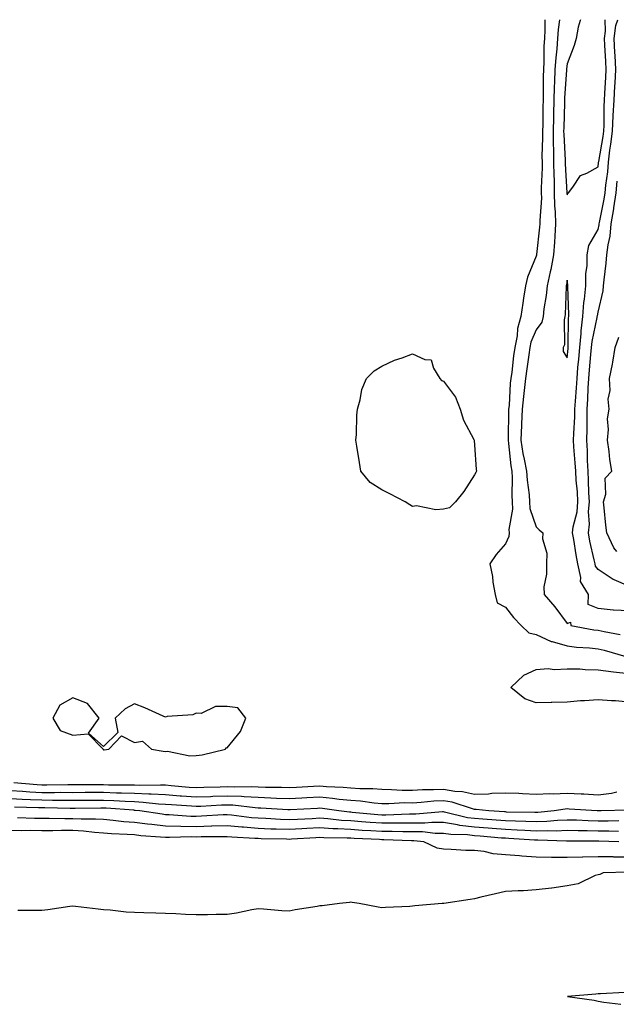
# Model space of a CAD drawing. Units: inches. Extents: x 928883 to 931523, y 7276778 to 7279418.
# Drawn here: x 930371 to 930564, y 7279099 to 7279418 of the extents above; entities that cross this region are included whole.
import ezdxf

# ---------------------------------------------------------------- set-up
doc = ezdxf.new("R2010")
doc.units = ezdxf.units.IN
doc.header["$MEASUREMENT"] = 0
doc.layers.add('Contour_92887276', color=7, linetype='Continuous', true_color=0x19dcd4)

msp = doc.modelspace()

# ---------------------------------------------------------------- linework, layer by layer
at = {"layer": 'Contour_92887276'}
for points in [[(930540.8, 7279418, 3229), (930540.86, 7279414.73, 3229), (930540.7, 7279411.92, 3229), (930540.53, 7279409.44, 3229), (930540.55, 7279404.41, 3229), (930540.39, 7279401.92, 3229), (930540.32, 7279399.65, 3229), (930540.32, 7279394.19, 3229), (930540.25, 7279391.92, 3229), (930540.2, 7279389.77, 3229), (930540.13, 7279384, 3229), (930540.09, 7279381.92, 3229), (930540.11, 7279379.86, 3229), (930539.9, 7279373.77, 3229), (930539.92, 7279371.92, 3229), (930539.93, 7279370.04, 3229), (930539.67, 7279363.53, 3229), (930539.68, 7279361.92, 3229), (930539.72, 7279360.25, 3229), (930539.19, 7279353.06, 3229), (930539.23, 7279351.92, 3229), (930539.15, 7279350.82, 3229), (930538.17, 7279342.04, 3229), (930538.16, 7279341.92, 3229), (930538.14, 7279341.83, 3229), (930538.05, 7279341.48, 3229), (930535.27, 7279334.7, 3229), (930534.62, 7279331.92, 3229), (930533.98, 7279327.85, 3229), (930533.67, 7279326.3, 3229), (930533.05, 7279321.92, 3229), (930531.94, 7279318.03, 3229), (930531.86, 7279315.73, 3229), (930531.12, 7279311.92, 3229), (930530.74, 7279309.22, 3229), (930530.1, 7279303.96, 3229), (930529.82, 7279301.92, 3229), (930529.65, 7279300.32, 3229), (930529.24, 7279293.1, 3229), (930529.12, 7279291.92, 3229), (930529.08, 7279290.89, 3229), (930528.99, 7279282.86, 3229), (930528.95, 7279281.92, 3229), (930529.12, 7279280.86, 3229), (930529.79, 7279273.66, 3229), (930530.12, 7279271.92, 3229), (930530.24, 7279269.73, 3229), (930530.14, 7279264.01, 3229), (930530.28, 7279261.92, 3229), (930530.41, 7279259.56, 3229), (930529.15, 7279253.02, 3229), (930529.27, 7279251.92, 3229), (930529.19, 7279250.78, 3229), (930528.05, 7279248.38, 3229), (930525.07, 7279244.9, 3229), (930523.01, 7279241.92, 3229), (930523.88, 7279237.75, 3229), (930524.04, 7279235.93, 3229), (930524.72, 7279231.92, 3229), (930525.45, 7279229.32, 3229), (930528.05, 7279227.91, 3229), (930530.67, 7279224.54, 3229), (930533.21, 7279221.92, 3229), (930535.65, 7279219.53, 3229), (930538.05, 7279219.05, 3229), (930542.92, 7279216.78, 3229), (930543.22, 7279216.75, 3229), (930548.05, 7279215.37, 3229), (930551.1, 7279214.97, 3229), (930555.28, 7279214.69, 3229), (930558.05, 7279214.37, 3229), (930560.06, 7279213.92, 3229), (930567.02, 7279211.92, 3229)], [(930545.58, 7279418, 3230), (930545.13, 7279414.83, 3230), (930544.97, 7279411.92, 3230), (930544.74, 7279408.61, 3230), (930544.34, 7279405.63, 3230), (930544.11, 7279401.92, 3230), (930543.97, 7279397.84, 3230), (930543.86, 7279396.11, 3230), (930543.73, 7279391.92, 3230), (930543.63, 7279387.51, 3230), (930543.6, 7279386.37, 3230), (930543.5, 7279381.92, 3230), (930543.56, 7279377.43, 3230), (930543.62, 7279376.34, 3230), (930543.68, 7279371.92, 3230), (930543.71, 7279367.58, 3230), (930543.8, 7279366.18, 3230), (930543.83, 7279361.92, 3230), (930543.93, 7279357.81, 3230), (930544.19, 7279355.78, 3230), (930544.31, 7279351.92, 3230), (930544.04, 7279347.91, 3230), (930543.98, 7279345.99, 3230), (930543.67, 7279341.92, 3230), (930542.77, 7279337.2, 3230), (930542.57, 7279336.44, 3230), (930541.59, 7279331.92, 3230), (930541.27, 7279328.7, 3230), (930540.54, 7279324.4, 3230), (930540.25, 7279321.92, 3230), (930539.81, 7279320.16, 3230), (930538.05, 7279317.63, 3230), (930536.35, 7279313.63, 3230), (930536.01, 7279311.92, 3230), (930535.68, 7279309.55, 3230), (930534.97, 7279305, 3230), (930534.55, 7279301.92, 3230), (930534.15, 7279298.02, 3230), (930533.88, 7279296.08, 3230), (930533.49, 7279291.92, 3230), (930533.27, 7279287.14, 3230), (930533.24, 7279286.72, 3230), (930533.04, 7279281.92, 3230), (930533.73, 7279277.59, 3230), (930534.18, 7279275.79, 3230), (930534.91, 7279271.92, 3230), (930535.07, 7279268.94, 3230), (930535.71, 7279264.26, 3230), (930535.86, 7279261.92, 3230), (930535.98, 7279259.85, 3230), (930538.05, 7279253.82, 3230), (930539, 7279252.87, 3230), (930540.21, 7279251.92, 3230), (930540.03, 7279249.95, 3230), (930541.49, 7279245.36, 3230), (930541.35, 7279241.92, 3230), (930541.39, 7279238.58, 3230), (930540.53, 7279234.4, 3230), (930540.58, 7279231.92, 3230), (930544.1, 7279227.96, 3230), (930548.05, 7279222.61, 3230), (930549.18, 7279223.05, 3230), (930549.24, 7279221.92, 3230), (930556.7, 7279220.57, 3230), (930558.05, 7279220.42, 3230), (930559.98, 7279219.99, 3230), (930565.18, 7279219.05, 3230)], [(930552.32, 7279418, 3231), (930552.27, 7279417.69, 3231), (930551.67, 7279415.54, 3231), (930550.99, 7279411.92, 3231), (930550.35, 7279409.62, 3231), (930548.05, 7279403.68, 3231), (930547.84, 7279402.13, 3231), (930547.83, 7279401.92, 3231), (930547.82, 7279401.69, 3231), (930547.23, 7279392.74, 3231), (930547.21, 7279391.92, 3231), (930547.19, 7279391.06, 3231), (930546.95, 7279383.02, 3231), (930546.92, 7279381.92, 3231), (930546.94, 7279380.81, 3231), (930547.43, 7279372.55, 3231), (930547.44, 7279371.92, 3231), (930547.44, 7279371.31, 3231), (930547.99, 7279361.98, 3231), (930547.99, 7279361.86, 3231), (930548.05, 7279361.37, 3231)], [(930548.05, 7279361.37, 3231), (930548.25, 7279361.72, 3231), (930548.47, 7279361.92, 3231), (930549.94, 7279363.81, 3231), (930552.39, 7279367.58, 3231), (930554.46, 7279368.33, 3231), (930558.05, 7279370.35, 3231), (930558.24, 7279371.73, 3231), (930558.25, 7279371.92, 3231), (930558.28, 7279372.15, 3231), (930559.73, 7279380.24, 3231), (930559.93, 7279381.92, 3231), (930560.02, 7279383.89, 3231), (930560.02, 7279389.95, 3231), (930560.13, 7279391.92, 3231), (930560.26, 7279394.13, 3231), (930560.57, 7279399.4, 3231), (930560.72, 7279401.92, 3231), (930560.57, 7279404.44, 3231), (930560.26, 7279409.71, 3231), (930560.13, 7279411.92, 3231), (930560.46, 7279414.33, 3231), (930560.39, 7279418, 3231)], [(930568.05, 7279226.66, 3230), (930563.08, 7279226.89, 3230), (930562.98, 7279226.85, 3230), (930558.05, 7279227.41, 3230), (930554.85, 7279228.72, 3230), (930554.91, 7279231.92, 3230), (930552.33, 7279236.2, 3230), (930552.52, 7279237.45, 3230), (930551.55, 7279241.92, 3230), (930550.96, 7279244.83, 3230), (930550.17, 7279249.8, 3230), (930549.77, 7279251.92, 3230), (930550, 7279253.87, 3230), (930551.27, 7279258.7, 3230), (930551.55, 7279261.92, 3230), (930551.36, 7279265.23, 3230), (930550.99, 7279268.98, 3230), (930550.82, 7279271.92, 3230), (930550.7, 7279274.57, 3230), (930550.26, 7279279.71, 3230), (930550.14, 7279281.92, 3230), (930550.19, 7279284.06, 3230), (930550.5, 7279289.47, 3230), (930550.55, 7279291.92, 3230), (930550.71, 7279294.58, 3230), (930551.07, 7279298.9, 3230), (930551.24, 7279301.92, 3230), (930551.56, 7279305.44, 3230), (930551.82, 7279308.15, 3230), (930552.16, 7279311.92, 3230), (930552.61, 7279316.48, 3230), (930552.62, 7279317.35, 3230), (930553.18, 7279321.92, 3230), (930553.49, 7279326.48, 3230), (930553.7, 7279327.56, 3230), (930554.07, 7279331.92, 3230), (930554.08, 7279335.89, 3230), (930554.5, 7279338.37, 3230), (930554.51, 7279341.92, 3230), (930555.08, 7279344.89, 3230), (930558.05, 7279350.07, 3230), (930558.4, 7279351.57, 3230), (930558.44, 7279351.92, 3230), (930558.51, 7279352.39, 3230), (930560.08, 7279359.89, 3230), (930560.38, 7279361.92, 3230), (930560.58, 7279364.45, 3230), (930561.17, 7279368.8, 3230), (930561.38, 7279371.92, 3230), (930561.89, 7279375.76, 3230), (930562.24, 7279377.73, 3230), (930562.74, 7279381.92, 3230), (930562.97, 7279386.84, 3230), (930562.97, 7279387, 3230), (930563.22, 7279391.92, 3230), (930563.49, 7279396.48, 3230), (930563.54, 7279397.42, 3230), (930563.81, 7279401.92, 3230), (930563.55, 7279406.42, 3230), (930563.49, 7279407.37, 3230), (930563.23, 7279411.92, 3230), (930563.81, 7279416.16, 3230), (930564.44, 7279418, 3230)], [(930568.05, 7279234.63, 3229), (930563.26, 7279236.71, 3229), (930562.94, 7279236.81, 3229), (930558.05, 7279240.09, 3229), (930557.24, 7279241.11, 3229), (930557.07, 7279241.92, 3229), (930556.82, 7279243.15, 3229), (930555.41, 7279249.28, 3229), (930554.92, 7279251.92, 3229), (930555.25, 7279254.72, 3229), (930554.98, 7279258.85, 3229), (930555.24, 7279261.92, 3229), (930555.08, 7279264.89, 3229), (930555.01, 7279268.88, 3229), (930554.83, 7279271.92, 3229), (930554.67, 7279275.3, 3229), (930554.63, 7279278.5, 3229), (930554.47, 7279281.92, 3229), (930554.53, 7279285.44, 3229), (930554.48, 7279288.35, 3229), (930554.54, 7279291.92, 3229), (930554.75, 7279295.22, 3229), (930554.89, 7279298.76, 3229), (930555.07, 7279301.92, 3229), (930555.32, 7279304.65, 3229), (930555.74, 7279309.62, 3229), (930555.95, 7279311.92, 3229), (930556.14, 7279313.83, 3229), (930557.77, 7279321.65, 3229), (930557.81, 7279321.92, 3229), (930557.82, 7279322.14, 3229), (930558.05, 7279323.37, 3229), (930559.72, 7279330.24, 3229), (930559.84, 7279331.92, 3229), (930559.99, 7279333.86, 3229), (930560.73, 7279339.24, 3229), (930560.9, 7279341.92, 3229), (930561.31, 7279345.18, 3229), (930561.98, 7279347.99, 3229), (930562.35, 7279351.92, 3229), (930563.17, 7279356.8, 3229), (930563.2, 7279357.07, 3229), (930563.93, 7279361.92, 3229), (930564.23, 7279365.74, 3229)], [(930564.12, 7279245.86, 3228), (930563.18, 7279247.05, 3228), (930560.84, 7279251.92, 3228), (930560.59, 7279254.46, 3228), (930559.99, 7279259.98, 3228), (930559.79, 7279261.92, 3228), (930560.58, 7279264.45, 3228), (930560.33, 7279269.64, 3228), (930562.56, 7279271.92, 3228), (930561.82, 7279275.69, 3228), (930561.68, 7279278.29, 3228), (930561.12, 7279281.92, 3228), (930561.47, 7279285.34, 3228), (930561.11, 7279288.85, 3228), (930561.62, 7279291.92, 3228), (930561.35, 7279295.21, 3228), (930561.93, 7279298.04, 3228), (930561.74, 7279301.92, 3228), (930562.68, 7279306.55, 3228), (930562.86, 7279307.11, 3228), (930563.6, 7279311.92, 3228), (930564.74, 7279315.22, 3228)], [(930568.05, 7279197.13, 3228), (930563.67, 7279197.54, 3228), (930562.4, 7279197.57, 3228), (930558.05, 7279197.92, 3228), (930553.67, 7279197.54, 3228), (930552.4, 7279197.56, 3228), (930548.05, 7279197.08, 3228), (930543.13, 7279197.01, 3228), (930542.92, 7279197.05, 3228), (930538.05, 7279196.93, 3228), (930534.31, 7279198.19, 3228), (930529.8, 7279201.92, 3228), (930534.07, 7279205.9, 3228), (930538.05, 7279207.72, 3228), (930541.96, 7279208.01, 3228), (930543.88, 7279207.75, 3228), (930548.05, 7279207.96, 3228), (930552.11, 7279207.86, 3228), (930553.85, 7279207.72, 3228), (930558.05, 7279207.63, 3228), (930563.05, 7279206.91, 3228), (930568.05, 7279206.39, 3228)], [(930564.09, 7279167.96, 3229), (930562.4, 7279167.57, 3229), (930558.05, 7279167.08, 3229), (930553.43, 7279167.3, 3229), (930552.64, 7279167.32, 3229), (930548.05, 7279167.55, 3229), (930543.51, 7279167.39, 3229), (930542.49, 7279167.49, 3229), (930538.05, 7279167.28, 3229), (930533.6, 7279167.48, 3229), (930532.44, 7279167.53, 3229), (930528.05, 7279167.72, 3229), (930523.68, 7279167.55, 3229), (930522.62, 7279167.35, 3229), (930518.05, 7279167.22, 3229), (930514.22, 7279168.09, 3229), (930511.74, 7279168.23, 3229), (930508.05, 7279168.86, 3229), (930504.83, 7279168.7, 3229), (930501.28, 7279168.7, 3229), (930498.05, 7279168.51, 3229), (930494.66, 7279168.53, 3229), (930491.17, 7279168.8, 3229), (930488.05, 7279168.81, 3229), (930485.18, 7279169.05, 3229), (930480.93, 7279169.04, 3229), (930478.05, 7279169.24, 3229), (930475.62, 7279169.5, 3229), (930470.2, 7279169.77, 3229), (930468.05, 7279169.98, 3229), (930465.99, 7279169.86, 3229), (930460.44, 7279169.54, 3229), (930458.05, 7279169.4, 3229), (930455.62, 7279169.49, 3229), (930450.46, 7279169.51, 3229), (930448.05, 7279169.6, 3229), (930445.83, 7279169.7, 3229), (930440.39, 7279169.59, 3229), (930438.05, 7279169.68, 3229), (930435.73, 7279169.6, 3229), (930430.5, 7279169.48, 3229), (930428.05, 7279169.38, 3229), (930425.69, 7279169.56, 3229), (930419.88, 7279170.08, 3229), (930418.05, 7279170.23, 3229), (930416.44, 7279170.31, 3229), (930409.8, 7279170.17, 3229), (930408.05, 7279170.25, 3229), (930406.44, 7279170.31, 3229), (930399.66, 7279170.31, 3229), (930398.05, 7279170.37, 3229), (930396.49, 7279170.37, 3229), (930389.59, 7279170.38, 3229), (930388.05, 7279170.37, 3229), (930386.5, 7279170.38, 3229), (930379.69, 7279170.29, 3229), (930378.05, 7279170.29, 3229), (930376.5, 7279170.37, 3229), (930368.98, 7279170.99, 3229)], [(930567.85, 7279162.12, 3230), (930559.05, 7279161.92, 3230), (930558.06, 7279161.91, 3230), (930558.05, 7279161.91, 3230), (930558.04, 7279161.91, 3230), (930557.76, 7279161.92, 3230), (930548.67, 7279162.55, 3230), (930548.05, 7279162.57, 3230), (930547.42, 7279162.55, 3230), (930543.82, 7279161.92, 3230), (930538.57, 7279161.4, 3230), (930538.05, 7279161.38, 3230), (930537.54, 7279161.41, 3230), (930528.4, 7279161.57, 3230), (930528.05, 7279161.59, 3230), (930527.74, 7279161.61, 3230), (930522.76, 7279161.92, 3230), (930518.57, 7279162.44, 3230), (930518.05, 7279162.42, 3230), (930517.4, 7279162.56, 3230), (930510.88, 7279164.75, 3230), (930508.05, 7279165.24, 3230), (930504.9, 7279165.07, 3230), (930500.77, 7279164.64, 3230), (930498.05, 7279164.49, 3230), (930495.46, 7279164.51, 3230), (930490.31, 7279164.19, 3230), (930488.05, 7279164.2, 3230), (930485.57, 7279164.4, 3230), (930481.18, 7279165.05, 3230), (930478.05, 7279165.27, 3230), (930474.3, 7279165.67, 3230), (930472.12, 7279165.99, 3230), (930468.05, 7279166.37, 3230), (930463.83, 7279166.14, 3230), (930462.19, 7279166.06, 3230), (930458.05, 7279165.83, 3230), (930454, 7279165.97, 3230), (930452.21, 7279166.09, 3230), (930448.05, 7279166.23, 3230), (930443.52, 7279166.45, 3230), (930442.68, 7279166.55, 3230), (930438.05, 7279166.75, 3230), (930433.39, 7279166.58, 3230), (930432.66, 7279166.54, 3230), (930428.05, 7279166.35, 3230), (930423.25, 7279166.71, 3230), (930422.87, 7279166.74, 3230), (930418.05, 7279167.12, 3230), (930413.48, 7279167.35, 3230), (930412.63, 7279167.33, 3230), (930408.05, 7279167.54, 3230), (930403.83, 7279167.7, 3230), (930402.27, 7279167.7, 3230), (930398.05, 7279167.86, 3230), (930393.97, 7279167.84, 3230), (930392.13, 7279167.84, 3230), (930388.05, 7279167.83, 3230), (930383.97, 7279167.84, 3230), (930382.16, 7279167.82, 3230), (930378.05, 7279167.83, 3230), (930374.15, 7279168.02, 3230), (930371.75, 7279168.23, 3230), (930368.05, 7279168.42, 3230)], [(930564.79, 7279158.67, 3231), (930561.35, 7279158.62, 3231), (930558.05, 7279158.66, 3231), (930554.85, 7279158.72, 3231), (930551.08, 7279158.89, 3231), (930548.05, 7279158.95, 3231), (930544.98, 7279158.84, 3231), (930541.47, 7279158.5, 3231), (930538.05, 7279158.39, 3231), (930534.68, 7279158.55, 3231), (930531.37, 7279158.61, 3231), (930528.05, 7279158.75, 3231), (930525.1, 7279158.96, 3231), (930520.74, 7279159.23, 3231), (930518.05, 7279159.43, 3231), (930515.83, 7279159.7, 3231), (930508.4, 7279161.57, 3231), (930508.05, 7279161.62, 3231), (930507.76, 7279161.63, 3231), (930499.09, 7279160.88, 3231), (930498.05, 7279160.88, 3231), (930497.01, 7279160.88, 3231), (930489.39, 7279160.58, 3231), (930488.05, 7279160.57, 3231), (930486.79, 7279160.66, 3231), (930478.52, 7279161.45, 3231), (930478.05, 7279161.49, 3231), (930477.64, 7279161.51, 3231), (930474.13, 7279161.92, 3231), (930468.84, 7279162.71, 3231), (930468.05, 7279162.78, 3231), (930467.23, 7279162.74, 3231), (930458.41, 7279162.28, 3231), (930458.05, 7279162.26, 3231), (930457.7, 7279162.27, 3231), (930448.96, 7279162.83, 3231), (930448.05, 7279162.86, 3231), (930447.06, 7279162.91, 3231), (930439.87, 7279163.75, 3231), (930438.05, 7279163.82, 3231), (930436.22, 7279163.76, 3231), (930429.51, 7279163.38, 3231), (930428.05, 7279163.33, 3231), (930426.53, 7279163.44, 3231), (930419.99, 7279163.85, 3231), (930418.05, 7279164.01, 3231), (930415.85, 7279164.12, 3231), (930410.83, 7279164.7, 3231), (930408.05, 7279164.82, 3231), (930405.03, 7279164.94, 3231), (930401.35, 7279165.22, 3231), (930398.05, 7279165.34, 3231), (930394.64, 7279165.33, 3231), (930391.43, 7279165.3, 3231), (930388.05, 7279165.29, 3231), (930384.68, 7279165.3, 3231), (930381.48, 7279165.35, 3231), (930378.05, 7279165.36, 3231), (930374.42, 7279165.54, 3231), (930371.74, 7279165.61, 3231), (930368.05, 7279165.82, 3231)], [(930564.71, 7279155.25, 3232), (930561.5, 7279155.37, 3232), (930558.05, 7279155.4, 3232), (930554.5, 7279155.47, 3232), (930551.59, 7279155.46, 3232), (930548.05, 7279155.54, 3232), (930544.55, 7279155.42, 3232), (930541.65, 7279155.51, 3232), (930538.05, 7279155.41, 3232), (930534.4, 7279155.57, 3232), (930531.87, 7279155.75, 3232), (930528.05, 7279155.9, 3232), (930523.74, 7279156.23, 3232), (930522.46, 7279156.33, 3232), (930518.05, 7279156.66, 3232), (930513.36, 7279157.23, 3232), (930512.53, 7279157.44, 3232), (930508.05, 7279158.13, 3232), (930504.3, 7279158.18, 3232), (930502, 7279157.97, 3232), (930498.05, 7279158.01, 3232), (930494.14, 7279158.01, 3232), (930492.04, 7279157.93, 3232), (930488.05, 7279157.93, 3232), (930484.3, 7279158.17, 3232), (930481.54, 7279158.43, 3232), (930478.05, 7279158.68, 3232), (930474.99, 7279158.86, 3232), (930470.59, 7279159.37, 3232), (930468.05, 7279159.55, 3232), (930465.55, 7279159.41, 3232), (930460.77, 7279159.2, 3232), (930458.05, 7279159.05, 3232), (930455.29, 7279159.16, 3232), (930450.53, 7279159.44, 3232), (930448.05, 7279159.55, 3232), (930445.86, 7279159.73, 3232), (930439.42, 7279160.55, 3232), (930438.05, 7279160.68, 3232), (930436.77, 7279160.63, 3232), (930429.77, 7279160.19, 3232), (930428.05, 7279160.14, 3232), (930426.31, 7279160.17, 3232), (930419.29, 7279160.68, 3232), (930418.05, 7279160.71, 3232), (930416.95, 7279160.83, 3232), (930409.8, 7279161.92, 3232), (930408.23, 7279162.11, 3232), (930408.05, 7279162.11, 3232), (930407.85, 7279162.12, 3232), (930398.92, 7279162.79, 3232), (930398.05, 7279162.83, 3232), (930397.15, 7279162.82, 3232), (930388.88, 7279162.75, 3232), (930388.05, 7279162.74, 3232), (930387.22, 7279162.75, 3232), (930379.02, 7279162.9, 3232), (930378.05, 7279162.9, 3232), (930377.02, 7279162.95, 3232), (930369.26, 7279163.13, 3232)], [(930564.81, 7279151.92, 3233), (930558.27, 7279152.14, 3233), (930558.05, 7279152.14, 3233), (930557.82, 7279152.15, 3233), (930548.26, 7279152.13, 3233), (930547.85, 7279152.13, 3233), (930538.56, 7279152.43, 3233), (930538.05, 7279152.42, 3233), (930537.53, 7279152.44, 3233), (930529.15, 7279153.02, 3233), (930528.05, 7279153.06, 3233), (930526.81, 7279153.16, 3233), (930519.87, 7279153.74, 3233), (930518.05, 7279153.87, 3233), (930515.82, 7279154.15, 3233), (930510.41, 7279154.27, 3233), (930508.05, 7279154.64, 3233), (930505.3, 7279154.67, 3233), (930501.24, 7279155.11, 3233), (930498.05, 7279155.14, 3233), (930494.83, 7279155.14, 3233), (930491.4, 7279155.27, 3233), (930488.05, 7279155.27, 3233), (930484.47, 7279155.5, 3233), (930481.74, 7279155.61, 3233), (930478.05, 7279155.88, 3233), (930473.85, 7279156.12, 3233), (930472.27, 7279156.14, 3233), (930468.05, 7279156.42, 3233), (930463.77, 7279156.2, 3233), (930462.23, 7279156.1, 3233), (930458.05, 7279155.88, 3233), (930453.93, 7279156.04, 3233), (930452.21, 7279156.07, 3233), (930448.05, 7279156.25, 3233), (930443.31, 7279156.66, 3233), (930442.82, 7279156.69, 3233), (930438.05, 7279157.13, 3233), (930433.1, 7279156.97, 3233), (930433.01, 7279156.97, 3233), (930428.05, 7279156.81, 3233), (930423.06, 7279156.91, 3233), (930423.04, 7279156.91, 3233), (930418.05, 7279157.01, 3233), (930413.62, 7279157.49, 3233), (930412.28, 7279157.69, 3233), (930408.05, 7279158.18, 3233), (930404.57, 7279158.44, 3233), (930401.11, 7279158.86, 3233), (930398.05, 7279159.11, 3233), (930395.41, 7279159.28, 3233), (930390.76, 7279159.21, 3233), (930388.05, 7279159.36, 3233), (930385.49, 7279159.36, 3233), (930380.47, 7279159.5, 3233), (930378.05, 7279159.51, 3233), (930375.66, 7279159.53, 3233), (930370.23, 7279159.74, 3233)], [(930568.05, 7279146.95, 3234), (930563.14, 7279147.01, 3234), (930562.95, 7279147.02, 3234), (930558.05, 7279147.08, 3234), (930553.08, 7279146.95, 3234), (930553.02, 7279146.95, 3234), (930548.05, 7279146.81, 3234), (930543.07, 7279146.89, 3234), (930543.02, 7279146.89, 3234), (930538.05, 7279146.98, 3234), (930533.4, 7279147.27, 3234), (930532.58, 7279147.4, 3234), (930528.05, 7279147.73, 3234), (930524.16, 7279148.03, 3234), (930521.22, 7279148.75, 3234), (930518.05, 7279149.09, 3234), (930515.24, 7279149.11, 3234), (930510.48, 7279149.49, 3234), (930508.05, 7279149.51, 3234), (930505.99, 7279149.86, 3234), (930501.65, 7279151.92, 3234), (930498.4, 7279152.27, 3234), (930497.69, 7279152.27, 3234), (930488.75, 7279152.61, 3234), (930488.05, 7279152.61, 3234), (930487.3, 7279152.66, 3234), (930479.12, 7279152.98, 3234), (930478.05, 7279153.06, 3234), (930476.83, 7279153.14, 3234), (930469.34, 7279153.21, 3234), (930468.05, 7279153.3, 3234), (930466.74, 7279153.23, 3234), (930458.88, 7279152.75, 3234), (930458.05, 7279152.71, 3234), (930457.23, 7279152.74, 3234), (930449.04, 7279152.91, 3234), (930448.05, 7279152.95, 3234), (930446.93, 7279153.04, 3234), (930439.57, 7279153.44, 3234), (930438.05, 7279153.58, 3234), (930436.44, 7279153.53, 3234), (930429.67, 7279153.53, 3234), (930428.05, 7279153.48, 3234), (930426.45, 7279153.51, 3234), (930419.42, 7279153.29, 3234), (930418.05, 7279153.32, 3234), (930416.49, 7279153.48, 3234), (930410.06, 7279153.92, 3234), (930408.05, 7279154.16, 3234), (930405.63, 7279154.34, 3234), (930400.64, 7279154.51, 3234), (930398.05, 7279154.72, 3234), (930395.06, 7279154.91, 3234), (930391.51, 7279155.38, 3234), (930388.05, 7279155.57, 3234), (930384.39, 7279155.57, 3234), (930381.64, 7279155.5, 3234), (930378.05, 7279155.51, 3234), (930374.42, 7279155.55, 3234), (930371.63, 7279155.5, 3234), (930368.05, 7279155.54, 3234)], [(930567.82, 7279142.15, 3235), (930559.68, 7279141.92, 3235), (930558.66, 7279141.31, 3235), (930558.05, 7279141.29, 3235), (930557.11, 7279140.98, 3235), (930551.6, 7279138.37, 3235), (930548.05, 7279137.67, 3235), (930543.11, 7279136.98, 3235), (930543.01, 7279136.96, 3235), (930538.05, 7279136.34, 3235), (930533.88, 7279136.1, 3235), (930532.21, 7279136.07, 3235), (930528.05, 7279135.86, 3235), (930524.89, 7279135.08, 3235), (930520.13, 7279134, 3235), (930518.05, 7279133.5, 3235), (930516.72, 7279133.26, 3235), (930508.1, 7279131.97, 3235), (930508.05, 7279131.96, 3235), (930508.02, 7279131.96, 3235), (930507.58, 7279131.92, 3235), (930498.81, 7279131.17, 3235), (930498.05, 7279131.08, 3235), (930497.14, 7279131.01, 3235), (930489.3, 7279130.67, 3235), (930488.05, 7279130.56, 3235), (930486.93, 7279130.8, 3235), (930480.78, 7279131.92, 3235), (930478.44, 7279132.31, 3235), (930478.05, 7279132.35, 3235), (930477.66, 7279132.31, 3235), (930474.37, 7279131.92, 3235), (930468.75, 7279131.22, 3235), (930468.05, 7279131.17, 3235), (930467.13, 7279130.99, 3235), (930460.05, 7279129.93, 3235), (930458.05, 7279129.5, 3235), (930455.73, 7279129.6, 3235), (930449.8, 7279130.17, 3235), (930448.05, 7279130.25, 3235), (930446.02, 7279129.89, 3235), (930441.1, 7279128.87, 3235), (930438.05, 7279128.38, 3235), (930434.52, 7279128.39, 3235), (930431.64, 7279128.33, 3235), (930428.05, 7279128.35, 3235), (930424.59, 7279128.46, 3235), (930421.4, 7279128.57, 3235), (930418.05, 7279128.69, 3235), (930414.92, 7279128.79, 3235), (930411.05, 7279128.92, 3235), (930408.05, 7279129.02, 3235), (930405.34, 7279129.21, 3235), (930400.17, 7279129.8, 3235), (930398.05, 7279129.97, 3235), (930396.31, 7279130.18, 3235), (930388.97, 7279131, 3235), (930388.05, 7279131.11, 3235), (930387.13, 7279131, 3235), (930380.03, 7279129.94, 3235), (930378.05, 7279129.7, 3235), (930375.82, 7279129.69, 3235), (930370.3, 7279129.67, 3235)], [(930566.77, 7279103.2, 3236), (930558.84, 7279102.71, 3236), (930558.05, 7279102.7, 3236), (930557.33, 7279102.64, 3236), (930548.16, 7279101.92, 3236), (930556.84, 7279100.71, 3236), (930558.05, 7279100.4, 3236), (930559.88, 7279100.08, 3236), (930565.47, 7279099.34, 3236)]]:
    msp.add_polyline3d(points, dxfattribs=at)
for points in [[(930548.05, 7279308.57, 3231), (930548.34, 7279311.63, 3231), (930548.36, 7279311.92, 3231), (930548.4, 7279312.27, 3231), (930548.49, 7279321.47, 3231), (930548.55, 7279321.92, 3231), (930548.59, 7279322.46, 3231), (930548.28, 7279331.69, 3231), (930548.3, 7279331.92, 3231), (930548.3, 7279332.17, 3231), (930548.05, 7279333.66, 3231), (930547.83, 7279332.14, 3231), (930547.78, 7279331.92, 3231), (930547.75, 7279331.62, 3231), (930547.37, 7279322.6, 3231), (930547.29, 7279321.92, 3231), (930547.04, 7279320.9, 3231), (930547.23, 7279312.73, 3231), (930546.8, 7279311.92, 3231), (930546.73, 7279310.6, 3231)], [(930508.05, 7279259.62, 3228), (930505.55, 7279259.42, 3228), (930499.33, 7279260.63, 3228), (930498.05, 7279260.45, 3228), (930497.11, 7279260.98, 3228), (930495.63, 7279261.92, 3228), (930490.67, 7279264.54, 3228), (930488.05, 7279265.86, 3228), (930484.33, 7279268.21, 3228), (930481.24, 7279271.92, 3228), (930480.81, 7279274.68, 3228), (930479.97, 7279280, 3228), (930479.68, 7279281.92, 3228), (930479.86, 7279283.74, 3228), (930479.98, 7279289.99, 3228), (930480.22, 7279291.92, 3228), (930481.11, 7279294.98, 3228), (930481.66, 7279298.31, 3228), (930483.15, 7279301.92, 3228), (930485.59, 7279304.38, 3228), (930488.05, 7279305.86, 3228), (930492.18, 7279307.79, 3228), (930494.71, 7279308.57, 3228), (930498.05, 7279309.84, 3228), (930501.96, 7279308, 3228), (930504.02, 7279307.9, 3228), (930504.77, 7279305.2, 3228), (930506.82, 7279301.92, 3228), (930507.39, 7279301.26, 3228), (930508.05, 7279300.96, 3228), (930511.95, 7279295.82, 3228), (930513.42, 7279291.92, 3228), (930514.52, 7279288.39, 3228), (930517.84, 7279282.13, 3228), (930517.93, 7279281.92, 3228), (930517.94, 7279281.81, 3228), (930518.05, 7279280.44, 3228), (930518.57, 7279272.44, 3228), (930518.67, 7279271.92, 3228), (930518.53, 7279271.44, 3228), (930518.05, 7279270.74, 3228), (930514.63, 7279265.35, 3228), (930511.95, 7279261.92, 3228), (930509.93, 7279260.05, 3228)], [(930428.05, 7279179.91, 3229), (930429.93, 7279180.04, 3229), (930437.46, 7279181.92, 3229), (930437.59, 7279182.38, 3229), (930438.05, 7279182.37, 3229), (930442.35, 7279187.62, 3229), (930444.09, 7279191.92, 3229), (930441.47, 7279195.34, 3229), (930438.05, 7279195.71, 3229), (930434.22, 7279195.76, 3229), (930429.58, 7279193.45, 3229), (930428.05, 7279193.52, 3229), (930426.97, 7279193, 3229), (930418.6, 7279192.47, 3229), (930418.05, 7279192.32, 3229), (930417.35, 7279192.62, 3229), (930411.38, 7279195.25, 3229), (930408.05, 7279196.6, 3229), (930405.01, 7279194.96, 3229), (930401.8, 7279191.92, 3229), (930402.69, 7279187.28, 3229), (930398.05, 7279182.78, 3229), (930393.2, 7279187.08, 3229), (930396.63, 7279191.92, 3229), (930392.83, 7279196.7, 3229), (930388.05, 7279198.5, 3229), (930383.83, 7279196.14, 3229), (930381.58, 7279191.92, 3229), (930384.04, 7279187.91, 3229), (930388.05, 7279186.45, 3229), (930393.02, 7279186.89, 3229), (930397.86, 7279181.92, 3229), (930397.93, 7279181.79, 3229), (930398.05, 7279181.73, 3229), (930398.23, 7279181.74, 3229), (930399.79, 7279181.92, 3229), (930403.8, 7279186.18, 3229), (930408.05, 7279184.04, 3229), (930410.59, 7279184.47, 3229), (930413.52, 7279181.92, 3229), (930417.37, 7279181.24, 3229), (930418.05, 7279181.14, 3229), (930418.75, 7279181.22, 3229), (930425.9, 7279179.77, 3229)]]:
    msp.add_polyline3d(points, close=True, dxfattribs=at)

doc.saveas('drawing.dxf')
